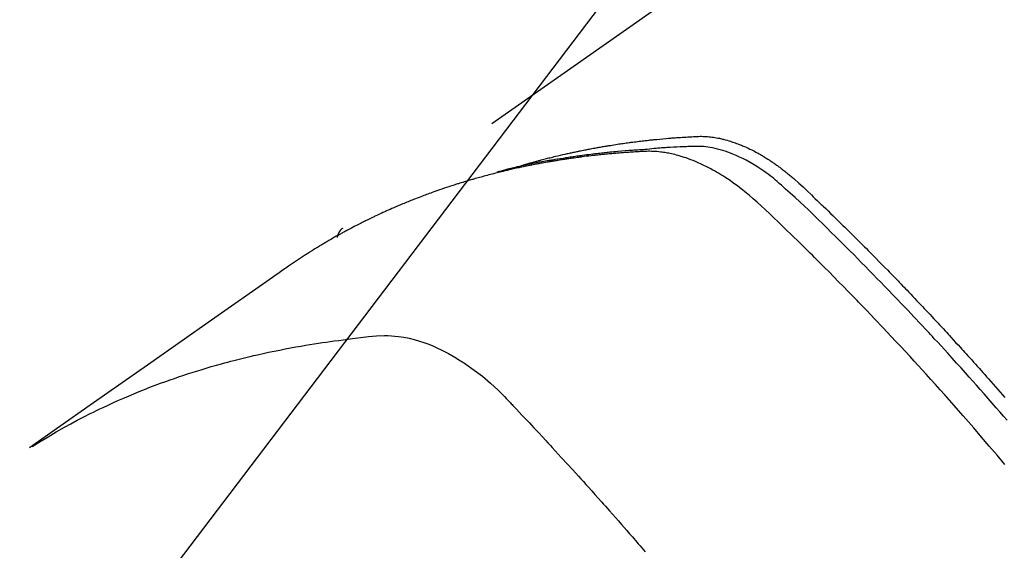
# Model space of a CAD drawing. Extents: x 27948 to 54421, y -22065 to -13195.
# Drawn here: x 44455 to 44481, y -15240 to -15226 of the extents above; entities that cross this region are included whole.
import ezdxf

# ---------------------------------------------------------------- set-up
doc = ezdxf.new("R2010")
doc.units = 0
doc.header["$LTSCALE"] = 50
doc.header["$MEASUREMENT"] = 0
doc.linetypes.add('HIDDEN', pattern=[0.375, 0.25, -0.125])
doc.layers.get('0').update_dxf_attribs({"linetype": 'CONTINUOUS'})
doc.layers.add('150-機器', color=8, linetype='CONTINUOUS')
doc.layers.add('160-文字', color=254, linetype='CONTINUOUS')
doc.styles.add('KH001', font='txt')
doc.dimstyles.new('KH1xx030', dxfattribs={"dimscale": 30, "dimtxt": 2, "dimasz": 0.6, "dimexe": 0.3, "dimexo": 1.2, "dimgap": 0.5, "dimtad": 3, "dimdec": 1, "dimdsep": 46, "dimlunit": 6, "dimtxsty": 'KH001', "dimblk": 'DOT', "dimcen": 1, "dimdle": 1, "dimclrd": 256, "dimclre": 256, "dimclrt": 256, "dimadec": 0, "dimazin": 0, "dimtfac": 1, "dimtdec": 1, "dimtix": 1, "dimtmove": 2, "dimatfit": 3, "dimldrblk": 'CLOSEDBLANK', "dimfxl": 1, "dimtolj": 1, "dimtzin": 0, "dimlwd": -1, "dimlwe": -1, "dimarcsym": 0})

# ---------------------------------------------------------------- blocks, each defined once
blk = doc.blocks.new('F402_H')
at = {"layer": '150-機器', "color": 13, "linetype": 'HIDDEN'}
blk.add_line((167.274, -89.124), (227.617, -131.376), dxfattribs=at)
for points in [[(222.87, -129.707), (222.806, -129.686), (222.741, -129.666), (222.677, -129.646), (222.612, -129.626), (222.558, -129.611), (222.503, -129.595), (222.448, -129.58), (222.393, -129.566), (222.37, -129.559), (222.347, -129.553), (222.325, -129.547), (222.302, -129.541), (222.265, -129.531), (222.228, -129.522), (222.192, -129.512), (222.155, -129.502), (222.123, -129.494), (222.09, -129.486), (222.058, -129.477), (222.026, -129.469), (221.989, -129.46), (221.951, -129.451), (221.914, -129.442), (221.877, -129.433), (221.812, -129.418), (221.747, -129.402), (221.682, -129.387), (221.617, -129.372), (221.589, -129.365), (221.561, -129.359), (221.533, -129.353), (221.505, -129.347), (221.477, -129.341), (221.449, -129.335), (221.42, -129.328), (221.392, -129.322), (221.364, -129.317), (221.335, -129.311), (221.307, -129.305), (221.278, -129.299), (221.259, -129.295), (221.241, -129.291), (221.222, -129.287), (221.203, -129.283), (221.165, -129.275), (221.128, -129.268), (221.09, -129.261), (221.052, -129.254), (221.023, -129.248), (220.995, -129.242), (220.966, -129.236), (220.938, -129.231), (220.899, -129.224), (220.861, -129.217), (220.823, -129.21), (220.785, -129.203), (220.757, -129.198), (220.728, -129.193), (220.699, -129.188), (220.671, -129.183), (220.642, -129.178), (220.613, -129.173), (220.584, -129.168), (220.555, -129.163), (220.536, -129.16), (220.517, -129.156), (220.497, -129.153), (220.478, -129.15), (220.459, -129.147), (220.44, -129.144), (220.42, -129.141), (220.401, -129.138), (220.353, -129.13), (220.305, -129.122), (220.257, -129.115), (220.208, -129.107), (220.17, -129.101), (220.131, -129.096), (220.092, -129.09), (220.054, -129.084), (220.015, -129.079), (219.976, -129.073), (219.937, -129.068), (219.897, -129.062), (219.873, -129.059), (219.849, -129.056), (219.824, -129.053), (219.8, -129.05), (219.756, -129.045), (219.712, -129.039), (219.668, -129.034), (219.624, -129.028), (219.585, -129.024), (219.546, -129.019), (219.506, -129.014), (219.467, -129.009), (219.438, -129.006), (219.408, -129.003), (219.379, -129), (219.349, -128.997), (219.32, -128.993), (219.29, -128.99), (219.26, -128.987), (219.23, -128.984), (219.211, -128.982), (219.191, -128.98), (219.171, -128.978), (219.152, -128.976), (219.072, -128.969), (218.993, -128.961), (218.913, -128.954), (218.834, -128.947), (218.804, -128.945), (218.774, -128.943), (218.744, -128.94), (218.715, -128.938), (218.685, -128.936), (218.655, -128.933), (218.625, -128.931), (218.595, -128.928), (218.575, -128.927), (218.555, -128.926), (218.535, -128.924), (218.514, -128.923), (218.464, -128.92), (218.414, -128.917), (218.364, -128.914), (218.314, -128.911), (218.263, -128.908), (218.213, -128.905), (218.163, -128.902), (218.112, -128.9), (218.071, -128.898), (218.03, -128.896), (217.989, -128.895), (217.947, -128.895), (217.907, -128.896), (217.866, -128.897), (217.825, -128.9), (217.785, -128.903), (217.746, -128.907), (217.707, -128.911), (217.668, -128.916), (217.63, -128.921), (217.59, -128.927), (217.55, -128.934), (217.51, -128.941), (217.47, -128.949), (217.442, -128.955), (217.414, -128.962), (217.386, -128.968), (217.358, -128.975), (217.31, -128.988), (217.262, -129), (217.215, -129.014), (217.167, -129.028), (217.135, -129.039), (217.103, -129.049), (217.071, -129.06), (217.04, -129.072), (217.004, -129.085), (216.969, -129.098), (216.933, -129.112), (216.898, -129.126), (216.872, -129.136), (216.846, -129.147), (216.82, -129.158), (216.795, -129.169), (216.745, -129.191), (216.696, -129.214), (216.647, -129.237), (216.599, -129.261), (216.563, -129.279), (216.527, -129.298), (216.492, -129.317), (216.456, -129.336), (216.426, -129.352), (216.397, -129.369), (216.367, -129.385), (216.338, -129.402), (216.318, -129.414), (216.299, -129.426), (216.279, -129.438), (216.26, -129.45), (216.237, -129.464), (216.214, -129.478), (216.191, -129.492), (216.168, -129.506), (216.148, -129.519), (216.129, -129.531), (216.109, -129.544), (216.09, -129.557), (216.067, -129.573), (216.044, -129.588), (216.021, -129.604), (215.998, -129.62), (215.975, -129.636), (215.952, -129.652), (215.929, -129.668), (215.906, -129.684), (215.886, -129.698), (215.867, -129.712), (215.847, -129.727), (215.828, -129.741), (215.805, -129.758), (215.783, -129.775), (215.76, -129.792), (215.738, -129.81), (215.709, -129.832), (215.68, -129.855), (215.651, -129.878), (215.623, -129.901), (215.6, -129.919), (215.578, -129.937), (215.556, -129.956), (215.535, -129.974), (215.513, -129.993), (215.491, -130.012), (215.469, -130.03), (215.447, -130.049), (215.331, -130.152), (215.218, -130.257), (215.106, -130.364), (214.995, -130.471), (214.942, -130.521), (214.888, -130.572), (214.835, -130.623), (214.782, -130.673), (214.755, -130.699), (214.729, -130.724), (214.702, -130.75), (214.675, -130.775), (214.609, -130.839), (214.543, -130.903), (214.477, -130.967), (214.411, -131.031), (214.358, -131.083), (214.305, -131.134), (214.252, -131.186), (214.2, -131.237), (214.147, -131.289), (214.094, -131.341), (214.041, -131.393), (213.989, -131.445), (213.949, -131.484), (213.909, -131.523), (213.87, -131.562), (213.831, -131.601), (213.791, -131.64), (213.752, -131.679), (213.713, -131.718), (213.673, -131.758), (213.621, -131.81), (213.568, -131.863), (213.515, -131.916), (213.463, -131.968), (213.45, -131.981), (213.437, -131.994), (213.423, -132.007), (213.41, -132.02), (213.371, -132.06), (213.332, -132.1), (213.293, -132.14), (213.254, -132.18), (213.175, -132.259), (213.097, -132.339), (213.019, -132.419), (212.94, -132.498), (212.901, -132.538), (212.862, -132.578), (212.824, -132.618), (212.785, -132.658), (212.758, -132.685), (212.732, -132.712), (212.706, -132.739), (212.68, -132.766), (212.654, -132.792), (212.629, -132.819), (212.603, -132.846), (212.577, -132.873), (212.538, -132.914), (212.499, -132.954), (212.46, -132.995), (212.421, -133.035), (212.369, -133.09), (212.317, -133.144), (212.266, -133.198), (212.214, -133.252), (212.162, -133.307), (212.11, -133.361), (212.058, -133.416), (212.007, -133.47), (211.955, -133.525), (211.904, -133.579), (211.852, -133.634), (211.801, -133.689), (211.75, -133.744), (211.699, -133.799), (211.648, -133.853), (211.596, -133.908), (211.545, -133.964), (211.494, -134.019), (211.443, -134.074), (211.392, -134.129), (211.353, -134.171), (211.315, -134.213), (211.277, -134.254), (211.239, -134.296), (211.175, -134.365), (211.112, -134.435), (211.048, -134.504), (210.985, -134.573), (210.946, -134.615), (210.908, -134.657), (210.87, -134.699), (210.832, -134.741), (210.781, -134.797), (210.731, -134.853), (210.68, -134.909), (210.63, -134.965), (210.579, -135.022), (210.529, -135.078), (210.479, -135.134), (210.428, -135.191), (210.378, -135.247), (210.328, -135.304), (210.278, -135.36), (210.227, -135.417), (210.165, -135.488), (210.102, -135.559), (210.039, -135.63), (209.977, -135.701), (209.914, -135.773), (209.852, -135.844), (209.789, -135.915)], [(209.728, -136.532), (209.826, -136.419), (209.923, -136.306), (210.021, -136.194), (210.128, -136.07), (210.236, -135.947), (210.345, -135.824), (210.453, -135.701), (210.552, -135.59), (210.65, -135.479), (210.749, -135.368), (210.848, -135.257), (210.967, -135.125), (211.086, -134.992), (211.205, -134.861), (211.325, -134.729), (211.415, -134.631), (211.505, -134.532), (211.596, -134.434), (211.686, -134.337), (211.737, -134.282), (211.787, -134.228), (211.837, -134.174), (211.888, -134.12), (212.059, -133.937), (212.231, -133.754), (212.403, -133.572), (212.576, -133.39), (212.688, -133.274), (212.801, -133.157), (212.913, -133.041), (213.026, -132.925), (213.128, -132.819), (213.23, -132.714), (213.333, -132.609), (213.436, -132.504), (213.538, -132.4), (213.641, -132.295), (213.744, -132.191), (213.847, -132.086), (213.971, -131.962), (214.095, -131.838), (214.219, -131.714), (214.344, -131.59), (214.458, -131.477), (214.572, -131.365), (214.687, -131.252), (214.801, -131.14), (214.895, -131.048), (214.988, -130.956), (215.082, -130.865), (215.177, -130.775), (215.304, -130.658), (215.433, -130.543), (215.562, -130.428), (215.69, -130.312), (215.746, -130.261), (215.801, -130.21), (215.858, -130.16), (215.914, -130.11), (215.96, -130.071), (216.006, -130.033), (216.053, -129.996), (216.1, -129.959), (216.156, -129.917), (216.212, -129.875), (216.269, -129.834), (216.326, -129.795), (216.43, -129.726), (216.536, -129.66), (216.643, -129.597), (216.752, -129.538), (216.838, -129.493), (216.926, -129.452), (217.014, -129.412), (217.103, -129.374), (217.171, -129.347), (217.24, -129.322), (217.309, -129.298), (217.379, -129.275), (217.447, -129.255), (217.516, -129.237), (217.585, -129.221), (217.654, -129.206), (217.715, -129.194), (217.776, -129.184), (217.837, -129.176), (217.898, -129.17), (217.977, -129.166), (218.055, -129.165), (218.133, -129.167), (218.212, -129.169), (218.248, -129.17), (218.285, -129.172), (218.322, -129.173), (218.358, -129.174), (218.4, -129.176), (218.442, -129.177), (218.485, -129.179), (218.527, -129.18), (218.615, -129.184), (218.703, -129.189), (218.791, -129.194), (218.879, -129.199), (218.915, -129.201), (218.951, -129.203), (218.987, -129.206), (219.024, -129.208), (219.073, -129.211), (219.122, -129.215), (219.172, -129.219), (219.221, -129.223), (219.284, -129.23), (219.348, -129.238), (219.411, -129.245), (219.474, -129.252), (219.522, -129.255), (219.571, -129.258), (219.619, -129.261), (219.668, -129.263), (219.702, -129.265), (219.735, -129.268), (219.769, -129.27), (219.803, -129.273), (219.903, -129.28), (220.004, -129.288), (220.105, -129.296), (220.205, -129.305), (220.258, -129.309), (220.31, -129.314), (220.363, -129.319), (220.416, -129.324), (220.453, -129.328), (220.491, -129.332), (220.529, -129.336), (220.567, -129.34), (220.605, -129.345), (220.643, -129.349), (220.681, -129.353), (220.719, -129.357), (220.771, -129.363), (220.822, -129.37), (220.874, -129.376), (220.926, -129.382), (220.983, -129.39), (221.04, -129.397), (221.096, -129.404), (221.153, -129.412), (221.19, -129.417), (221.228, -129.422), (221.265, -129.428), (221.303, -129.433), (221.34, -129.438), (221.377, -129.443), (221.415, -129.448), (221.452, -129.454), (221.49, -129.459), (221.527, -129.465), (221.564, -129.47), (221.601, -129.476), (221.675, -129.488), (221.75, -129.499), (221.824, -129.511), (221.898, -129.522), (221.926, -129.527), (221.954, -129.532), (221.982, -129.536), (222.01, -129.541), (222.056, -129.548), (222.102, -129.556), (222.149, -129.564), (222.195, -129.572), (222.246, -129.581), (222.297, -129.59), (222.347, -129.6), (222.398, -129.609), (222.457, -129.62), (222.517, -129.632), (222.576, -129.644), (222.635, -129.656), (222.662, -129.662), (222.689, -129.668), (222.716, -129.673), (222.743, -129.679), (222.797, -129.691), (222.851, -129.703), (222.906, -129.716), (222.96, -129.729), (223, -129.738), (223.04, -129.748), (223.08, -129.758), (223.121, -129.768), (223.147, -129.775), (223.174, -129.782), (223.201, -129.789), (223.227, -129.797), (223.284, -129.812), (223.341, -129.829), (223.398, -129.845), (223.454, -129.862)], [(209.789, -137.72), (209.997, -137.473), (210.206, -137.227), (210.416, -136.981), (210.626, -136.737), (210.697, -136.656), (210.767, -136.575), (210.837, -136.494), (210.908, -136.413), (211.032, -136.272), (211.156, -136.131), (211.28, -135.99), (211.405, -135.85), (211.529, -135.71), (211.654, -135.571), (211.779, -135.432), (211.905, -135.293), (212.013, -135.175), (212.121, -135.057), (212.229, -134.938), (212.337, -134.82), (212.464, -134.683), (212.591, -134.547), (212.718, -134.41), (212.845, -134.274), (213.064, -134.042), (213.283, -133.811), (213.503, -133.581), (213.724, -133.351), (213.761, -133.314), (213.797, -133.276), (213.834, -133.238), (213.871, -133.2), (214, -133.068), (214.13, -132.936), (214.26, -132.804), (214.39, -132.672), (214.519, -132.541), (214.65, -132.41), (214.78, -132.28), (214.911, -132.15), (214.967, -132.095), (215.023, -132.039), (215.079, -131.984), (215.136, -131.928), (215.323, -131.745), (215.511, -131.562), (215.699, -131.38), (215.888, -131.198), (216.001, -131.09), (216.114, -130.982), (216.228, -130.874), (216.343, -130.768), (216.45, -130.669), (216.56, -130.573), (216.67, -130.477), (216.783, -130.384), (216.848, -130.332), (216.915, -130.281), (216.982, -130.23), (217.05, -130.18), (217.116, -130.133), (217.183, -130.087), (217.251, -130.042), (217.319, -129.997), (217.349, -129.978), (217.378, -129.959), (217.408, -129.94), (217.438, -129.922), (217.493, -129.888), (217.548, -129.856), (217.603, -129.825), (217.659, -129.794), (217.697, -129.773), (217.735, -129.753), (217.773, -129.733), (217.811, -129.714), (217.886, -129.677), (217.961, -129.641), (218.037, -129.606), (218.114, -129.573), (218.176, -129.548), (218.239, -129.523), (218.302, -129.5), (218.365, -129.477), (218.418, -129.46), (218.471, -129.443), (218.525, -129.426), (218.578, -129.411), (218.623, -129.399), (218.667, -129.388), (218.712, -129.377), (218.757, -129.367), (218.792, -129.359), (218.828, -129.352), (218.864, -129.345), (218.901, -129.339), (218.936, -129.333), (218.971, -129.327), (219.006, -129.322), (219.042, -129.318), (219.095, -129.312), (219.149, -129.307), (219.202, -129.303), (219.256, -129.3), (219.297, -129.299), (219.338, -129.298), (219.379, -129.298), (219.42, -129.299), (219.453, -129.3), (219.485, -129.302), (219.518, -129.303), (219.551, -129.305), (219.587, -129.307), (219.623, -129.309), (219.659, -129.311), (219.695, -129.313), (219.738, -129.316), (219.781, -129.318), (219.824, -129.321), (219.867, -129.324), (219.903, -129.326), (219.938, -129.328), (219.974, -129.331), (220.01, -129.334), (220.046, -129.336), (220.081, -129.339), (220.117, -129.342), (220.153, -129.345), (220.188, -129.348), (220.224, -129.35), (220.26, -129.353), (220.295, -129.356), (220.331, -129.359), (220.366, -129.362), (220.401, -129.365), (220.437, -129.368), (220.482, -129.373), (220.527, -129.377), (220.572, -129.382), (220.617, -129.386), (220.657, -129.39), (220.696, -129.395), (220.736, -129.399), (220.775, -129.403), (220.811, -129.407), (220.846, -129.411), (220.881, -129.415), (220.916, -129.419), (220.979, -129.426), (221.042, -129.433), (221.105, -129.441), (221.168, -129.449), (221.189, -129.452), (221.21, -129.455), (221.231, -129.458), (221.252, -129.46), (221.293, -129.466), (221.335, -129.472), (221.377, -129.478), (221.418, -129.483), (221.453, -129.488), (221.488, -129.493), (221.522, -129.497), (221.557, -129.502), (221.584, -129.507), (221.612, -129.511), (221.639, -129.515), (221.667, -129.52), (221.701, -129.525), (221.736, -129.53), (221.77, -129.536), (221.805, -129.541), (221.832, -129.545), (221.86, -129.55), (221.887, -129.554), (221.915, -129.559), (221.942, -129.563), (221.969, -129.568), (221.997, -129.573), (222.024, -129.578), (222.045, -129.581), (222.065, -129.584), (222.086, -129.588), (222.106, -129.591), (222.147, -129.598), (222.188, -129.606), (222.229, -129.613), (222.27, -129.621), (222.297, -129.626), (222.324, -129.631), (222.351, -129.637), (222.379, -129.642), (222.412, -129.648), (222.446, -129.655), (222.48, -129.661), (222.514, -129.667), (222.541, -129.673), (222.568, -129.678), (222.595, -129.684), (222.622, -129.689), (222.662, -129.698), (222.703, -129.706), (222.743, -129.714), (222.783, -129.723), (222.81, -129.728), (222.837, -129.734), (222.864, -129.74), (222.891, -129.746), (222.931, -129.754), (222.971, -129.763), (223.011, -129.772), (223.051, -129.782), (223.084, -129.789), (223.117, -129.797), (223.15, -129.805), (223.183, -129.812), (223.21, -129.818), (223.237, -129.825), (223.264, -129.831), (223.29, -129.837), (223.33, -129.847), (223.37, -129.856), (223.409, -129.866), (223.449, -129.876), (223.482, -129.885), (223.515, -129.893), (223.548, -129.901), (223.581, -129.91), (223.627, -129.922), (223.673, -129.934), (223.718, -129.946), (223.764, -129.958), (223.803, -129.969), (223.842, -129.98), (223.882, -129.99), (223.921, -130.001), (223.96, -130.012), (223.999, -130.022), (224.038, -130.033), (224.077, -130.044), (224.102, -130.052), (224.128, -130.06), (224.154, -130.068), (224.18, -130.075), (224.219, -130.087), (224.257, -130.098), (224.296, -130.11), (224.334, -130.121), (224.373, -130.133), (224.412, -130.145), (224.45, -130.157), (224.489, -130.169), (224.514, -130.177), (224.54, -130.185), (224.566, -130.193), (224.591, -130.201), (224.629, -130.214), (224.668, -130.226), (224.706, -130.239), (224.744, -130.251), (224.807, -130.272), (224.871, -130.293), (224.934, -130.314), (224.997, -130.336), (225.048, -130.353), (225.098, -130.371), (225.148, -130.389), (225.198, -130.407), (225.236, -130.421), (225.273, -130.434), (225.31, -130.448), (225.347, -130.462), (225.385, -130.476), (225.422, -130.49), (225.46, -130.504), (225.497, -130.518), (225.547, -130.537), (225.596, -130.556), (225.645, -130.576), (225.695, -130.595), (225.732, -130.61), (225.769, -130.624), (225.806, -130.639), (225.843, -130.654), (225.879, -130.669), (225.916, -130.684), (225.953, -130.699), (225.989, -130.714), (226.05, -130.74), (226.111, -130.765), (226.171, -130.792), (226.232, -130.818), (226.28, -130.839), (226.328, -130.86), (226.376, -130.882), (226.424, -130.903), (226.448, -130.914), (226.472, -130.924), (226.497, -130.935), (226.521, -130.946), (226.568, -130.968), (226.616, -130.99), (226.664, -131.012), (226.711, -131.034), (226.735, -131.046), (226.758, -131.057), (226.782, -131.068), (226.806, -131.08), (226.841, -131.097), (226.877, -131.114), (226.912, -131.131), (226.947, -131.149), (226.971, -131.16), (226.994, -131.171), (227.017, -131.183), (227.041, -131.194), (227.076, -131.212), (227.111, -131.229), (227.146, -131.247), (227.181, -131.265), (227.228, -131.289), (227.274, -131.313), (227.32, -131.337), (227.367, -131.362), (227.401, -131.38), (227.436, -131.399), (227.47, -131.417), (227.505, -131.436), (227.528, -131.448), (227.551, -131.46), (227.574, -131.473), (227.597, -131.485), (227.62, -131.498), (227.643, -131.51), (227.666, -131.522), (227.689, -131.535), (227.702, -131.543), (227.716, -131.55), (227.729, -131.558), (227.743, -131.566), (227.775, -131.584), (227.807, -131.602), (227.839, -131.62), (227.871, -131.638), (227.905, -131.657), (227.939, -131.677), (227.973, -131.696), (228.006, -131.716), (228.029, -131.729), (228.051, -131.742), (228.073, -131.756), (228.096, -131.769), (228.118, -131.782), (228.141, -131.795), (228.163, -131.809), (228.185, -131.822), (228.208, -131.835), (228.23, -131.849), (228.253, -131.863), (228.275, -131.876), (228.286, -131.883), (228.297, -131.89), (228.308, -131.897), (228.319, -131.904), (228.352, -131.924), (228.385, -131.945), (228.418, -131.965), (228.451, -131.986), (228.473, -132), (228.495, -132.014), (228.517, -132.028), (228.539, -132.042), (228.561, -132.055), (228.583, -132.069), (228.605, -132.083), (228.627, -132.097), (228.682, -132.132), (228.736, -132.168), (228.791, -132.204), (228.845, -132.24), (228.899, -132.276), (228.953, -132.313), (229.006, -132.35), (229.06, -132.387), (229.096, -132.412), (229.132, -132.437), (229.168, -132.462), (229.204, -132.487), (229.277, -132.537), (229.35, -132.589), (229.423, -132.64), (229.496, -132.691), (231.129, -133.837), (232.764, -134.982), (234.399, -136.126), (236.034, -137.269)], [(227.606, -131.368), (227.607, -131.369), (227.61, -131.371), (227.611, -131.372), (227.613, -131.373), (227.615, -131.375), (227.617, -131.376), (227.619, -131.377), (227.62, -131.379), (227.622, -131.38), (227.624, -131.381), (227.626, -131.383), (227.627, -131.384), (227.629, -131.386), (227.631, -131.387), (227.633, -131.388), (227.634, -131.39), (227.636, -131.392), (227.638, -131.393), (227.64, -131.394), (227.641, -131.396), (227.642, -131.398), (227.645, -131.399), (227.646, -131.401), (227.648, -131.402), (227.649, -131.404), (227.651, -131.406), (227.653, -131.407), (227.654, -131.409), (227.655, -131.41), (227.656, -131.412), (227.659, -131.414), (227.66, -131.416), (227.662, -131.417), (227.663, -131.419), (227.665, -131.421), (227.666, -131.423), (227.668, -131.424), (227.669, -131.426), (227.67, -131.427), (227.672, -131.43), (227.673, -131.431), (227.675, -131.433), (227.676, -131.435), (227.677, -131.437), (227.68, -131.438), (227.681, -131.44), (227.682, -131.442), (227.683, -131.443), (227.684, -131.445), (227.686, -131.448), (227.687, -131.45), (227.689, -131.451), (227.69, -131.453), (227.691, -131.455), (227.692, -131.457), (227.693, -131.459), (227.695, -131.461), (227.697, -131.462), (227.698, -131.464), (227.699, -131.466), (227.7, -131.468), (227.701, -131.47), (227.702, -131.472), (227.704, -131.475), (227.705, -131.477), (227.706, -131.479), (227.707, -131.481), (227.708, -131.483), (227.709, -131.485), (227.71, -131.487), (227.711, -131.489), (227.712, -131.49), (227.714, -131.492), (227.715, -131.495), (227.716, -131.497), (227.718, -131.499), (227.718, -131.502), (227.719, -131.504), (227.72, -131.506), (227.721, -131.508), (227.722, -131.51), (227.723, -131.511), (227.724, -131.514), (227.725, -131.516), (227.726, -131.518), (227.727, -131.52), (227.728, -131.523), (227.729, -131.525), (227.73, -131.527), (227.731, -131.529), (227.731, -131.532), (227.732, -131.534), (227.733, -131.535), (227.734, -131.538), (227.735, -131.54), (227.735, -131.543), (227.736, -131.545), (227.737, -131.547), (227.738, -131.55), (227.739, -131.552), (227.74, -131.554), (227.741, -131.556), (227.74, -131.559), (227.741, -131.561), (227.742, -131.563), (227.743, -131.565), (227.743, -131.568), (227.744, -131.57), (227.745, -131.573), (227.746, -131.575), (227.746, -131.577), (227.747, -131.579), (227.747, -131.582), (227.748, -131.585), (227.749, -131.586), (227.749, -131.589), (227.749, -131.591), (227.75, -131.593), (227.75, -131.596), (227.751, -131.599), (227.752, -131.601), (227.752, -131.603), (227.752, -131.606), (227.753, -131.608), (227.754, -131.611), (227.753, -131.613), (227.754, -131.616)], [(235.962, -137.238), (235.746, -137.105), (235.528, -136.974), (235.31, -136.845), (235.09, -136.719), (234.919, -136.624), (234.746, -136.532), (234.572, -136.442), (234.397, -136.353), (234.311, -136.31), (234.224, -136.268), (234.137, -136.225), (234.05, -136.184), (233.917, -136.122), (233.784, -136.061), (233.65, -136.001), (233.516, -135.942), (233.371, -135.879), (233.225, -135.818), (233.079, -135.758), (232.932, -135.699), (232.789, -135.644), (232.647, -135.589), (232.504, -135.536), (232.36, -135.484), (232.246, -135.444), (232.132, -135.404), (232.018, -135.365), (231.903, -135.326), (231.78, -135.286), (231.657, -135.246), (231.534, -135.208), (231.41, -135.17), (231.274, -135.129), (231.138, -135.089), (231.002, -135.05), (230.865, -135.012), (230.782, -134.989), (230.698, -134.967), (230.615, -134.945), (230.531, -134.923), (230.425, -134.896), (230.318, -134.869), (230.212, -134.843), (230.105, -134.817), (230.053, -134.805), (230.001, -134.793), (229.949, -134.781), (229.897, -134.769), (229.747, -134.736), (229.597, -134.703), (229.447, -134.672), (229.296, -134.642), (229.152, -134.613), (229.007, -134.586), (228.862, -134.559), (228.717, -134.534), (228.601, -134.514), (228.485, -134.495), (228.369, -134.477), (228.253, -134.459), (228.148, -134.443), (228.042, -134.428), (227.937, -134.412), (227.832, -134.398), (227.709, -134.382), (227.587, -134.367), (227.464, -134.352), (227.342, -134.336), (227.127, -134.308), (226.912, -134.282), (226.697, -134.263), (226.482, -134.253), (226.387, -134.254), (226.292, -134.258), (226.197, -134.265), (226.103, -134.274), (225.96, -134.296), (225.819, -134.324), (225.679, -134.359), (225.54, -134.4), (225.425, -134.438), (225.312, -134.479), (225.2, -134.524), (225.09, -134.572), (224.92, -134.653), (224.754, -134.739), (224.59, -134.832), (224.43, -134.93), (224.396, -134.951), (224.362, -134.973), (224.328, -134.996), (224.294, -135.018), (224.063, -135.179), (223.839, -135.349), (223.623, -135.53), (223.418, -135.722), (223.363, -135.779), (223.308, -135.836), (223.253, -135.893), (223.199, -135.951), (223.171, -135.98), (223.144, -136.009), (223.116, -136.037), (223.089, -136.066), (223.068, -136.088), (223.048, -136.109), (223.027, -136.131), (223.007, -136.152), (222.931, -136.232), (222.856, -136.311), (222.78, -136.39), (222.705, -136.47), (222.643, -136.535), (222.582, -136.601), (222.52, -136.666), (222.459, -136.732), (222.386, -136.809), (222.319, -136.88), (222.24, -136.964), (222.131, -137.082), (222.098, -137.119), (222.068, -137.152), (222.049, -137.172), (222.05, -137.171), (222.055, -137.165), (222.063, -137.157), (222.07, -137.148), (222.077, -137.141), (222.081, -137.137), (222.056, -137.163), (222.015, -137.208), (221.969, -137.259), (221.723, -137.528), (221.554, -137.712), (221.416, -137.863), (221.263, -138.031), (221.195, -138.106), (221.127, -138.18), (221.06, -138.255), (220.992, -138.33), (220.905, -138.428), (220.817, -138.526), (220.729, -138.624), (220.642, -138.723), (220.588, -138.783), (220.534, -138.844), (220.48, -138.904), (220.426, -138.965), (220.345, -139.056), (220.265, -139.147), (220.185, -139.239), (220.105, -139.33), (220.031, -139.415), (219.957, -139.499), (219.884, -139.584), (219.81, -139.668), (219.77, -139.714), (219.73, -139.76), (219.69, -139.806), (219.65, -139.852), (219.604, -139.906), (219.557, -139.96), (219.511, -140.015), (219.464, -140.069)]]:
    blk.add_lwpolyline(points, dxfattribs=at)
blk = doc.blocks.new('_ClosedBlank')
at = {"color": 0, "linetype": 'ByBlock', "lineweight": -2}
for p, q in [((-1, 0.1667), (0, 0)), ((-1, 0.1667), (-1, -0.1667)), ((0, 0), (-1, -0.1667))]:
    blk.add_line(p, q, dxfattribs=at)
blk = doc.blocks.new('_Dot')
at = {"color": 0, "linetype": 'ByBlock', "lineweight": -2}
blk.add_line((-0.5, 0), (-1, 0), dxfattribs=at)
at = {"color": 0, "linetype": 'ByBlock', "const_width": 0.5}
blk.add_lwpolyline([(-0.25, 0, 1), (0.25, 0, 1)], format="xyb", close=True, dxfattribs=at)

msp = doc.modelspace()

# ---------------------------------------------------------------- block references
at = {"layer": '150-機器', "xscale": -1}
msp.add_blockref('F402_H', (44690.971, -15099.866), dxfattribs=at)

# ---------------------------------------------------------------- leaders
at = {"layer": '160-文字', "annotation_type": 0, "has_hookline": 1, "hookline_direction": 1, "text_width": 963.959}
msp.add_leader([(44570.978, -15092.677), (43500.314, -16502.444), (43482.314, -16502.444)], dimstyle='KH1xx030', override={"dimgap": 0.5, "dimtad": 1}, dxfattribs=at)
at = {"layer": '160-文字'}
msp.add_leader([(44810.978, -15100.058), (43500.314, -16502.444)], dimstyle='KH1xx030', override={"dimgap": 0.5, "dimtad": 1}, dxfattribs=at)

doc.saveas('drawing.dxf')
